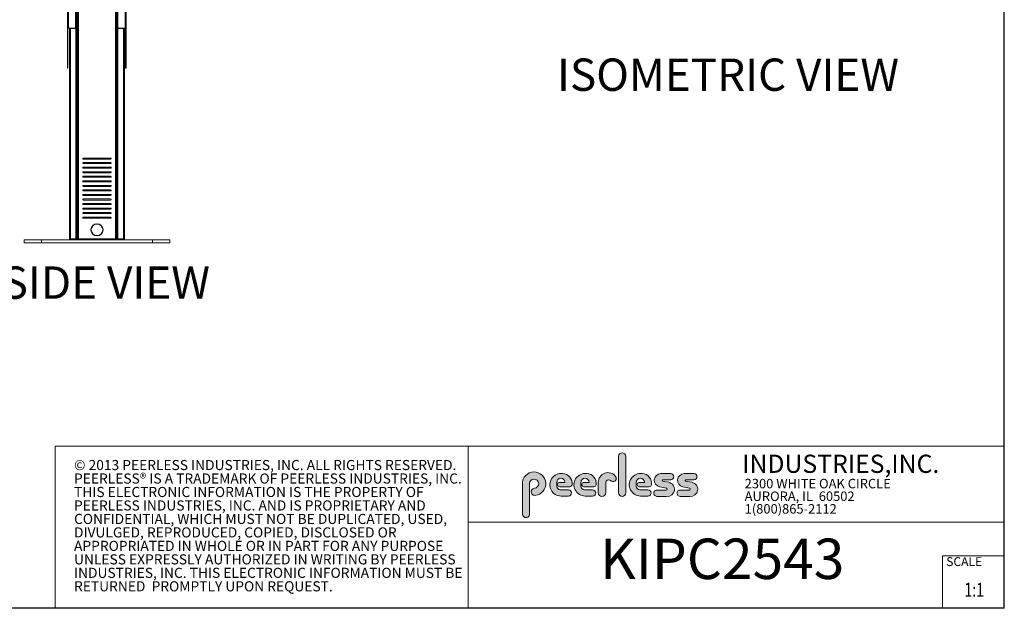
# Model space of a CAD drawing. Units: inches. Extents: x 1 to 246, y 1 to 154.
# Drawn here: x 124 to 246, y 1 to 74 of the extents above; entities that cross this region are included whole.
import ezdxf
from ezdxf.enums import TextEntityAlignment as Align

# ---------------------------------------------------------------- set-up
doc = ezdxf.new("R2010")
doc.units = ezdxf.units.IN
doc.header["$MEASUREMENT"] = 0
doc.layers.add('LAYER0', color=7, linetype='Continuous')
doc.styles.add('SLDTEXTSTYLE0', font='TXT', dxfattribs={"width": 0.75})
doc.styles.add('SLDTEXTSTYLE1', font='TXT', dxfattribs={"width": 0.7})

# ---------------------------------------------------------------- blocks, each defined once
blk = doc.blocks.new('SW_NOTE_0')
at = {"color": 0, "linetype": 'Continuous', "lineweight": 0, "char_height": 0.8333333333333334, "attachment_point": 1, "style": 'SLDTEXTSTYLE0'}
for s, insert in [('© 2013 PEERLESS INDUSTRIES, INC. ALL RIGHTS RESERVED.', (0, 1.074223116476638)), ('PEERLESS® IS A TRADEMARK OF PEERLESS INDUSTRIES, INC.', (0, -0.03688798120648034)), ('THIS ELECTRONIC INFORMATION IS THE PROPERTY OF', (0, -1.147999078889598)), ('PEERLESS INDUSTRIES, INC. AND IS PROPRIETARY AND', (0, -2.259110176572717)), ('CONFIDENTIAL, WHICH MUST NOT BE DUPLICATED, USED,', (0, -3.370221274255835)), ('DIVULGED, REPRODUCED, COPIED, DISCLOSED OR', (0, -4.481332371938953)), ('APPROPRIATED IN WHOLE OR IN PART FOR ANY PURPOSE', (0, -5.592443469622071)), ('UNLESS EXPRESSLY AUTHORIZED IN WRITING BY PEERLESS', (0, -6.703554567305189)), ('INDUSTRIES, INC. THIS ELECTRONIC INFORMATION MUST BE', (0, -7.814665664988307)), ('RETURNED  PROMPTLY UPON REQUEST.', (0, -8.925776762671426))]:
    blk.add_mtext(s, dxfattribs=dict(at, insert=insert))
blk = doc.blocks.new('SW_NOTE_1')
at = {"color": 0, "linetype": 'Continuous', "lineweight": 0, "char_height": 0.7812499999999999, "attachment_point": 1, "style": 'SLDTEXTSTYLE0'}
for s, insert in [('2300 WHITE OAK CIRCLE', (0, 1.007084171696847)), ('AURORA, IL  60502', (0, -0.03458252821387987)), ('1(800)865-2112', (0, -1.076249228124607))]:
    blk.add_mtext(s, dxfattribs=dict(at, insert=insert))
blk = doc.blocks.new('Block3')
at = {"linetype": 'Continuous'}
h = blk.add_hatch(color=7, dxfattribs=at)
edge = h.paths.add_edge_path(flags=0)
edge.add_line((131.910836874796, 13.01259120677386), (131.910836874796, 10.01553101421137))
edge.add_arc((132.209261916421, 10.01553101421137), 0.2984250416250217, 180, 360.0000000000008)
edge.add_line((132.5076869580461, 10.01553101421137), (132.5076869580461, 13.01259120677386))
edge.add_arc((132.209261916421, 13.01259120677386), 0.2984250416250217, 0, 180)
h = blk.add_hatch(color=7, dxfattribs=at)
edge = h.paths.add_edge_path(flags=0)
edge.add_arc((124.9951459617065, 10.09407557844041), 0.2985205055337644, 94.20000071869595, 274.7551318668755)
edge.add_arc((124.9397863558585, 10.75958520489886), 0.9663286732499861, 274.7551318637024, 540.0000000000008)
edge.add_line((123.9734576826086, 10.75958520489886), (123.9734576826086, 8.277766575773864))
edge.add_arc((124.271872111348, 8.269809128461647), 0.2985205055730711, 178.4725265122329, 360.0000000000008)
edge.add_line((124.5703926169211, 8.269809128461647), (124.5703927959835, 10.76618296783665))
edge.add_arc((124.9457894736085, 10.76618294102415), 0.3753966776249963, -85.79999925689611, 179.99999590768, ccw=False)
h = blk.add_hatch(color=7, dxfattribs=at)
edge = h.paths.add_edge_path(flags=0)
edge.add_line((127.1641849017006, 9.739290729987749), (127.7786196291381, 9.739300050800253))
edge.add_arc((127.7786157891382, 9.992425050691939), 0.2531249999208137, 270.0008691981852, 450.0000000000008)
edge.add_line((127.7786157891382, 10.24555005061275), (127.0987332351382, 10.24555005061275))
edge.add_arc((127.1363725298225, 10.56670211196136), 0.3233502172765543, 180, 263.31538133621154, ccw=False)
edge.add_line((126.813022312546, 10.56670211196136), (126.813022312546, 10.86766254639886))
edge.add_arc((127.150522312546, 10.86766254639886), 0.3374999999999862, 1.1825875390059082e-08, 180, ccw=False)
edge.add_line((127.488022312546, 10.86766254646853), (127.0192281177121, 10.86766254646853))
edge.add_arc((127.0589337102458, 10.69262125719546), 0.179488125035683, 102.7804473629712, 270.0000000000008)
edge.add_line((127.0589337102458, 10.51313313215979), (127.8848306299957, 10.51313313215979))
edge.add_arc((127.8848306299957, 10.70063313215979), 0.1874999999999837, 270.0000000000008, 351.4703180653022)
edge.add_arc((127.2821958304418, 10.79101669773037), 0.7968749999455191, 351.4703180571146, 449.4420314943987)
edge.add_arc((127.1641708153881, 10.66785183611937), 0.928561106238469, 82.2146375571199, 270.0008691794773)
h = blk.add_hatch(color=7, dxfattribs=at)
edge = h.paths.add_edge_path(flags=0)
edge.add_line((129.1563724017007, 9.739290729987749), (129.7708071291382, 9.739300050800253))
edge.add_arc((129.7708032891381, 9.992425050691939), 0.2531249999208137, 270.0008691982174, 450.0000000000008)
edge.add_line((129.7708032891381, 10.24555005061275), (129.0909207351382, 10.24555005061275))
edge.add_arc((129.1285600298226, 10.56670211196136), 0.3233502172765584, 180, 263.31538133619904, ccw=False)
edge.add_line((128.805209812546, 10.56670211196136), (128.805209812546, 10.86766254639886))
edge.add_arc((129.142709812546, 10.86766254639886), 0.3375000000000212, 1.1825875390059082e-08, 180, ccw=False)
edge.add_line((129.4802098125461, 10.86766254646853), (129.0114156177122, 10.86766254646853))
edge.add_arc((129.0511212102457, 10.69262125719546), 0.1794881250356632, 102.7804473629225, 270.0000000000008)
edge.add_line((129.0511212102457, 10.51313313215979), (129.8770181299957, 10.51313313215979))
edge.add_arc((129.8770181299957, 10.70063313215979), 0.1875000000000189, 270.0000000000008, 351.4703180653019)
edge.add_arc((129.2743833304418, 10.79101669773037), 0.7968749999455534, 351.4703180571153, 449.4420314944028)
edge.add_arc((129.1563583153881, 10.66785183611937), 0.9285611062384643, 82.21463755712342, 270.0008691794773)
h = blk.add_hatch(color=7, dxfattribs=at)
edge = h.paths.add_edge_path(flags=0)
edge.add_line((130.234193124796, 10.87238939027386), (130.234193124796, 10.01553101421137))
edge.add_arc((130.5407089502508, 10.01553101421137), 0.3065158254547228, 180, 359.972875902048)
edge.add_line((130.8472247413585, 10.01538590814886), (130.847617964671, 10.84601351702386))
edge.add_arc((131.0746681005363, 10.84590603039887), 0.227050161307637, 61.92745451836407, 179.9728759047749, ccw=False)
edge.add_line((131.1815154399783, 11.04624429884494), (131.3305811092908, 10.96674241296992))
edge.add_arc((131.4550751372159, 11.20016814021406), 0.264549301886121, 241.9274544487169, 397.8378427057218)
edge.add_arc((131.0330811306143, 10.87238939027386), 0.7988880058183057, 37.83784263892871, 180)
h = blk.add_hatch(color=7, dxfattribs=at)
edge = h.paths.add_edge_path(flags=0)
edge.add_arc((133.6941850298226, 10.56670211196136), 0.3233502172766017, 180, 263.31538133618915, ccw=False)
edge.add_line((133.370834812546, 10.56670211196136), (133.370834812546, 10.86766254639886))
edge.add_arc((133.708334812546, 10.86766254639886), 0.3374999999999862, 1.1825875390059082e-08, 180, ccw=False)
edge.add_line((134.045834812546, 10.86766254646853), (133.5770406177121, 10.86766254646853))
edge.add_arc((133.6167462102457, 10.69262125719546), 0.1794881250356676, 102.7804473629225, 270.0000000000008)
edge.add_line((133.6167462102457, 10.51313313215979), (134.4426431299957, 10.51313313215979))
edge.add_arc((134.4426431299957, 10.70063313215979), 0.1874999999999843, 270.0000000000008, 351.4703180652998)
edge.add_arc((133.8400083304419, 10.79101669773037), 0.7968749999454848, 351.4703180571133, 449.4420314944028)
edge.add_arc((133.7219833153882, 10.66785183611937), 0.9285611062384643, 82.21463755712342, 270.0008691794773)
edge.add_line((133.7219974017007, 9.739290729987749), (134.3364321291382, 9.739300050800253))
edge.add_arc((134.3364282891381, 9.992425050691939), 0.2531249999208093, 270.0008691982174, 450.0000000000008)
edge.add_line((134.3364282891381, 10.24555005061274), (133.6565457351381, 10.24555005061274))
h = blk.add_hatch(color=7, dxfattribs=at)
edge = h.paths.add_edge_path(flags=0)
edge.add_arc((135.8359373126709, 10.31575723052765), 0.07810194281628625, -90.0000000000008, 79.15223437439607, ccw=False)
edge.add_line((135.8359373126709, 10.23765528771136), (135.075326149921, 10.23765528771136))
edge.add_arc((135.075326149921, 9.977340051773869), 0.2603152359375001, 90, 270.0000000000008)
edge.add_line((135.075326149921, 9.717024815836364), (135.874894437796, 9.717024815836364))
edge.add_arc((135.9377890474213, 10.29877637740146), 0.5851415310019742, 263.8295767665543, 438.8808235919524)
edge.add_line((136.0506338175458, 10.8729337331489), (135.5515946871082, 10.9710147825239))
edge.add_arc((135.5629885697217, 11.02898717752737), 0.05908146192712627, 90.10134848643969, 258.8808237157178, ccw=False)
edge.add_line((135.562884062659, 11.08806854702503), (136.2157490278466, 11.08922337790003))
edge.add_arc((136.2157490278497, 11.33848327239972), 0.2492598944996838, 269.9999999992953, 449.9999999992234)
edge.add_line((136.2157490278531, 11.58774316689939), (135.4089166217279, 11.5891703454619))
edge.add_arc((135.4079421079155, 11.03824474612355), 0.5509264612300796, 89.89865152324545, 259.1522343130625)
edge.add_line((135.3042576645453, 10.49716295758643), (135.8506361100453, 10.39246354596142))
h = blk.add_hatch(color=7, dxfattribs=at)
edge = h.paths.add_edge_path(flags=0)
edge.add_arc((137.748437312671, 10.31575723052765), 0.07810194281628625, -90.0000000000008, 79.15223437439607, ccw=False)
edge.add_line((137.748437312671, 10.23765528771136), (136.987826149921, 10.23765528771136))
edge.add_arc((136.987826149921, 9.977340051773869), 0.2603152359375001, 90, 270.0000000000008)
edge.add_line((136.987826149921, 9.717024815836364), (137.787394437796, 9.717024815836364))
edge.add_arc((137.8502890474212, 10.29877637740146), 0.5851415310019802, 263.8295767665681, 438.8808235919414)
edge.add_line((137.9631338175458, 10.87293373314889), (137.4640946871082, 10.9710147825239))
edge.add_arc((137.4754885697217, 11.02898717752737), 0.05908146192712627, 90.10134848641212, 258.8808237157184, ccw=False)
edge.add_line((137.4753840626591, 11.08806854702503), (138.1282490278466, 11.08922337790003))
edge.add_arc((138.1282490278497, 11.33848327239972), 0.2492598944996838, 269.9999999992953, 449.9999999992626)
edge.add_line((138.1282490278529, 11.58774316689939), (137.321416621728, 11.5891703454619))
edge.add_arc((137.3204421079155, 11.03824474612355), 0.5509264612300796, 89.89865152324248, 259.1522343130654)
edge.add_line((137.2167576645453, 10.49716295758642), (137.7631361100453, 10.39246354596142))
at = {"color": 7, "linetype": 'Continuous', "lineweight": 30}
for q in [(163.7289251439539, 102.4840019193858), (0.5289251439539322, 0.4840019193857945)]:
    blk.add_line((163.7289251439539, 0.4840019193858145), q, dxfattribs=at)
at = {"color": 7, "linetype": 'Continuous', "lineweight": 15}
for p, q in [((85.44392514395395, 0.4840019193858049), (85.44392514395395, 13.8460019193858)), ((85.44392514395395, 13.8460019193858), (163.7289251439539, 13.8460019193858)), ((119.511925143954, 13.8460019193858), (119.511925143954, 0.4840019193858091)), ((119.511925143954, 7.579388771356354), (163.7289251439539, 7.579388771356354)), ((158.628925143954, 0.4840019193858138), (158.628925143954, 4.819001919385814)), ((158.628925143954, 4.819001919385814), (163.7289251439539, 4.819001919385814))]:
    blk.add_line(p, q, dxfattribs=at)
at = {"color": 7, "linetype": 'Continuous', "lineweight": 0}
for p, q in [((131.910836874796, 13.01259120677386), (131.910836874796, 10.01553101421137)), ((132.5076869580461, 10.01553101421137), (132.5076869580461, 13.01259120677386)), ((136.215749027853, 11.58774316689939), (135.4089166217279, 11.5891703454619)), ((138.1282490278529, 11.58774316689939), (137.321416621728, 11.5891703454619)), ((123.9734576826086, 10.75958520489886), (123.9734576826086, 8.277766575773864)), ((124.5703926169211, 8.269809128461647), (124.5703927959835, 10.76618296783665)), ((126.813022312546, 10.56670211196136), (126.813022312546, 10.86766254639886)), ((127.488022312546, 10.86766254646853), (127.0192281177121, 10.86766254646853)), ((128.805209812546, 10.56670211196136), (128.805209812546, 10.86766254639886)), ((129.4802098125461, 10.86766254646853), (129.0114156177122, 10.86766254646853)), ((130.234193124796, 10.87238939027386), (130.234193124796, 10.01553101421137)), ((130.8472247413585, 10.01538590814886), (130.847617964671, 10.84601351702386)), ((131.1815154399783, 11.04624429884494), (131.3305811092908, 10.96674241296994)), ((133.370834812546, 10.56670211196136), (133.370834812546, 10.86766254639886)), ((134.045834812546, 10.86766254646853), (133.5770406177121, 10.86766254646853)), ((136.0506338175457, 10.8729337331489), (135.5515946871082, 10.9710147825239)), ((135.562884062659, 11.08806854702503), (136.2157490278466, 11.08922337790003)), ((137.9631338175458, 10.8729337331489), (137.4640946871083, 10.9710147825239)), ((137.4753840626591, 11.08806854702503), (138.1282490278466, 11.08922337790003)), ((127.0589337102458, 10.51313313215979), (127.8848306299957, 10.51313313215979)), ((127.7786157891382, 10.24555005061275), (127.0987332351382, 10.24555005061275)), ((129.0511212102457, 10.51313313215979), (129.8770181299957, 10.51313313215979)), ((129.7708032891381, 10.24555005061275), (129.0909207351382, 10.24555005061275)), ((133.6167462102457, 10.51313313215979), (134.4426431299957, 10.51313313215979)), ((134.3364282891381, 10.24555005061274), (133.6565457351381, 10.24555005061274)), ((135.8359373126709, 10.23765528771136), (135.075326149921, 10.23765528771136)), ((135.3042576645453, 10.49716295758643), (135.8506361100453, 10.39246354596143)), ((137.748437312671, 10.23765528771136), (136.987826149921, 10.23765528771136)), ((137.2167576645453, 10.49716295758643), (137.7631361100453, 10.39246354596143)), ((127.1641849017006, 9.739290729987749), (127.7786196291381, 9.739300050800251)), ((129.1563724017007, 9.739290729987749), (129.7708071291382, 9.739300050800251)), ((133.7219974017007, 9.739290729987749), (134.3364321291382, 9.739300050800251)), ((135.075326149921, 9.717024815836364), (135.874894437796, 9.717024815836364)), ((136.987826149921, 9.717024815836364), (137.787394437796, 9.717024815836364))]:
    blk.add_line(p, q, dxfattribs=at)
for centre, radius, start, end in [((132.209261916421, 13.01259120677386), 0.2984250416251086, 0, 180), ((124.9397863558585, 10.75958520489886), 0.9663286732500042, 274.7551318637024, 180), ((127.1641708153881, 10.66785183611937), 0.9285611062384687, 82.2146375571199, 270.0008691794773), ((127.2821958304418, 10.79101669773037), 0.7968749999455214, 351.4703180571146, 89.44203149439788), ((129.1563583153881, 10.66785183611937), 0.9285611062384678, 82.21463755712337, 270.0008691794773), ((129.2743833304418, 10.79101669773037), 0.796874999945603, 351.4703180571157, 89.44203149440197), ((131.0330811306143, 10.87238939027386), 0.7988880058183215, 37.837842638928, 180), ((133.7219833153882, 10.66785183611937), 0.9285611062384678, 82.21463755712337, 270.0008691794773), ((133.8400083304419, 10.79101669773037), 0.7968749999455209, 351.4703180571136, 89.44203149440197), ((135.4079421079155, 11.03824474612355), 0.5509264612300918, 89.89865152324545, 259.1522343130624), ((136.2157490278497, 11.33848327239972), 0.2492598944996889, 269.9999999992953, 89.9999999992291), ((137.3204421079155, 11.03824474612355), 0.5509264612300865, 89.89865152324248, 259.1522343130653), ((138.1282490278497, 11.33848327239972), 0.2492598944996889, 269.9999999992953, 89.99999999926176), ((124.9457894736085, 10.76618294102415), 0.3753966776249993, 274.2000007431055, 179.9999959076808), ((127.150522312546, 10.86766254639886), 0.3375000000000483, 1.182672530940829e-08, 180), ((127.1363725298225, 10.56670211196136), 0.323350217276557, 180, 263.3153813362123), ((127.0589337102458, 10.69262125719546), 0.1794881250356959, 102.7804473629712, 270.0000000000008), ((127.8848306299957, 10.70063313215979), 0.1875, 270.0000000000008, 351.4703180653022), ((129.142709812546, 10.86766254639886), 0.3375000000000625, 1.182672530940331e-08, 180), ((129.1285600298226, 10.56670211196136), 0.3233502172765653, 180, 263.3153813361998), ((129.0511212102457, 10.69262125719546), 0.1794881250356613, 102.7804473629225, 270.0000000000008), ((129.8770181299957, 10.70063313215979), 0.1875000000000438, 270.0000000000008, 351.4703180653033), ((131.0746681005363, 10.84590603039887), 0.227050161307653, 61.92745451836509, 179.9728759047757), ((131.4550751372159, 11.20016814021406), 0.2645493018861342, 241.9274544487148, 37.83784270571886), ((133.708334812546, 10.86766254639886), 0.3375000000000057, 1.182672530940531e-08, 180), ((133.6941850298226, 10.56670211196136), 0.3233502172766123, 180, 263.31538133619), ((133.6167462102457, 10.69262125719546), 0.1794881250356699, 102.7804473629225, 270.0000000000008), ((134.4426431299957, 10.70063313215979), 0.1875, 270.0000000000008, 351.4703180653007), ((135.5629885697217, 11.02898717752737), 0.05908146192713701, 90.10134848644049, 258.8808237157189), ((135.9377890474213, 10.29877637740146), 0.5851415310019938, 263.8295767665543, 78.88082359195431), ((137.4754885697217, 11.02898717752737), 0.05908146192713153, 90.10134848641293, 258.880823715746), ((137.8502890474212, 10.29877637740146), 0.5851415310019834, 263.8295767665681, 78.88082359194065), ((124.9951459617065, 10.09407557844041), 0.29852050553377, 94.200000718696, 274.7551318668755), ((127.7786157891382, 9.992425050691939), 0.2531249999208144, 270.0008691981852, 90), ((129.7708032891381, 9.992425050691939), 0.2531249999208145, 270.0008691982174, 90), ((130.5407089502508, 10.01553101421137), 0.3065158254547384, 180, 359.972875902048), ((132.209261916421, 10.01553101421137), 0.2984250416251086, 180, 0), ((134.3364282891381, 9.992425050691939), 0.2531249999208145, 270.0008691982174, 90), ((135.075326149921, 9.977340051773869), 0.2603152359375045, 90, 270.0000000000008), ((135.8359373126709, 10.31575723052765), 0.07810194281628767, 270.0000000000008, 79.15223437439796), ((136.987826149921, 9.977340051773869), 0.2603152359375045, 90, 270.0000000000008), ((137.748437312671, 10.31575723052765), 0.07810194281628767, 270.0000000000008, 79.15223437439796), ((124.271872111348, 8.269809128461647), 0.2985205055730802, 178.4725265122329, 0)]:
    blk.add_arc(centre, radius, start, end, dxfattribs=at)
for name, p in [('SW_NOTE_0', (86.9908779909188, 11.64034001332216)), ('SW_NOTE_1', (142.3108341970694, 10.15086448354427))]:
    blk.add_blockref(name, p, dxfattribs=at)
at = {"color": 7, "linetype": 'Continuous', "lineweight": 0, "attachment_point": 1}
for s, insert, char_height, style in [('INDUSTRIES,INC.', (142.1114889265897, 13.15090559424263), 1.5, 'SLDTEXTSTYLE1'), ('SCALE', (158.9357719074562, 4.698890596966697), 0.7291666666666665, 'SLDTEXTSTYLE0')]:
    blk.add_mtext(s, dxfattribs=dict(at, insert=insert, char_height=char_height, style=style))
at = {"color": 7, "linetype": 'Continuous', "lineweight": 0, "style": 'SLDTEXTSTYLE0', "width": 0.75}
blk.add_attdef('AUTOATTR1', text='', height=1.145833333333333, dxfattribs=at).set_placement((160.4355142145583, 1.087200617377348), align=Align.BOTTOM_LEFT)
at = {"color": 7, "linetype": 'Continuous', "lineweight": 0}
for tag in ['AUTOATTR0', 'AUTOATTR2', 'AUTOATTR3']:
    blk.add_attdef(tag, (0, 0), '', height=1, dxfattribs=at)

msp = doc.modelspace()

# ---------------------------------------------------------------- linework, layer by layer
at = {"color": 7, "linetype": 'Continuous', "lineweight": 15}
for p, q in [((129.6720325934242, 115.7512912529031), (129.6720325934242, 72.47829098629478)), ((130.7970324239969, 115.7512912529031), (130.7970324239969, 72.7182912004585)), ((130.9185824865068, 115.8434907211403), (130.9185824865068, 46.40819182363829)), ((135.7435825876939, 115.8434907211403), (135.7435825876939, 46.40819182363829)), ((135.8060823990241, 115.7512912529031), (135.8060823990241, 72.7182912004585)), ((136.9310825229267, 115.7512912529031), (136.9310825229267, 72.47829098629478)), ((129.7868325472454, 72.47829098629478), (129.6720325934242, 72.47829098629478)), ((129.6720325934242, 67.5429114135541), (129.6720325934242, 72.47829098629478)), ((129.7318325959428, 67.5429114135541), (129.7318325959428, 72.47829098629478)), ((130.6822324701757, 72.47829098629478), (129.7868325472454, 72.47829098629478)), ((129.9152826100459, 72.46454202512396), (129.9152826100459, 46.43329181951433)), ((130.0300825638671, 72.46454202512396), (129.9152826100459, 72.46454202512396)), ((130.7134826691708, 72.46454202512396), (130.0300825638671, 72.46454202512396)), ((130.778451145316, 72.47829098629478), (130.6822324701757, 72.47829098629478)), ((130.8282826229919, 72.46454202512396), (130.7134826691708, 72.46454202512396)), ((130.7684826204733, 72.47829098629478), (130.7684826204733, 72.46454202512396)), ((130.778451145316, 72.7182912004585), (130.7970324239969, 72.7182912004585)), ((130.778451145316, 72.47829098629478), (130.778451145316, 72.7182912004585)), ((130.778451145316, 72.68954251923238), (130.8282826229919, 72.68954251923238)), ((130.7970324239969, 72.7182912004585), (130.7970324239969, 72.68954251923238)), ((130.8282826229919, 72.68954251923238), (130.8282826229919, 72.56454172325225)), ((130.8282826229919, 72.56454172325225), (130.8282826229919, 72.46454202512396)), ((130.8282826229919, 72.46454202512396), (130.8282826229919, 46.43329181951433)), ((130.9185824865068, 72.28402677711817), (130.8282826229919, 72.28402677711817)), ((135.8060823990241, 72.28402677711817), (135.7435825876939, 72.28402677711817)), ((135.8060823990241, 72.7182912004585), (135.8246639710349, 72.7182912004585)), ((135.8060823990241, 72.68954251923238), (135.8060823990241, 72.7182912004585)), ((135.8060823990241, 72.68954251923238), (135.8246639710349, 72.68954251923238)), ((135.8060823990241, 72.56454172325225), (135.8060823990241, 72.68954251923238)), ((135.8060823990241, 72.46454202512396), (135.8060823990241, 72.56454172325225)), ((135.8060823990241, 72.46454202512396), (135.8060823990241, 46.43329181951433)), ((135.9208826461752, 72.46454202512396), (135.8060823990241, 72.46454202512396)), ((135.8246639710349, 72.7182912004585), (135.8246639710349, 72.47829098629478)), ((135.9208826461752, 72.47829098629478), (135.8246639710349, 72.47829098629478)), ((135.8658824015427, 72.46454202512396), (135.8658824015427, 72.47829098629478)), ((136.8162825691055, 72.47829098629478), (135.9208826461752, 72.47829098629478)), ((136.6042824581489, 72.46454202512396), (135.9208826461752, 72.46454202512396)), ((136.71908241197, 72.46454202512396), (136.6042824581489, 72.46454202512396)), ((136.71908241197, 72.46454202512396), (136.71908241197, 46.43329181951433)), ((136.9310825229267, 72.47829098629478), (136.8162825691055, 72.47829098629478)), ((136.8712825204081, 72.47829098629478), (136.8712825204081, 67.5429114135541)), ((136.9310825229267, 72.47829098629478), (136.9310825229267, 67.5429114135541)), ((130.8282826229919, 71.85095679331292), (130.9185824865068, 71.85095679331292)), ((135.7435825876939, 71.85095679331292), (135.8060823990241, 71.85095679331292)), ((129.6720325934242, 67.5429114135541), (129.7318325959428, 67.5429114135541)), ((136.8712825204081, 67.5429114135541), (136.9310825229267, 67.5429114135541)), ((130.8587824839882, 60.35549940315097), (130.8282826229919, 60.35549940315097)), ((130.8282826229919, 59.98148377714472), (130.8587824839882, 59.98148377714472)), ((130.8587824839882, 59.13249070478514), (130.8587824839882, 60.80369230558831)), ((130.9185824865068, 59.08089162086216), (130.8832825742944, 59.11619211973446)), ((135.7435825876939, 59.10869225970681), (135.7510825943865, 59.11619211973446)), ((130.8282826229919, 57.23099224439095), (130.8832825742944, 57.23099224439095)), ((130.8587824839882, 52.61849208838635), (130.8587824839882, 57.23099224439095)), ((130.8832825742944, 57.23099224439095), (130.9185824865068, 57.23099224439095)), ((135.0185825762892, 56.41849176379917), (131.6435824979115, 56.41849176379917)), ((135.0185825762892, 56.29349214113881), (131.6435824979115, 56.29349214113881)), ((131.7684825350556, 56.3559913658091), (131.7684825350556, 56.41849176379917)), ((134.8658824869604, 56.3559913658091), (134.8658824869604, 56.41849176379917)), ((135.7510825943865, 57.23099224439095), (135.7435825876939, 57.23099224439095)), ((135.7510825943865, 57.23099224439095), (135.8060823990241, 57.23099224439095)), ((135.0185825762892, 55.85599170184788), (131.6435824979115, 55.85599170184788)), ((135.0185825762892, 55.73099207918753), (131.6435824979115, 55.73099207918753)), ((135.0185825762892, 55.2934916398966), (131.6435824979115, 55.2934916398966)), ((135.0185825762892, 55.16849201723625), (131.6435824979115, 55.16849201723625)), ((135.0185825762892, 54.73099157794532), (131.6435824979115, 54.73099157794532)), ((135.0185825762892, 54.60599195528496), (131.6435824979115, 54.60599195528496)), ((135.0185825762892, 54.16849210265392), (131.6435824979115, 54.16849210265392)), ((135.0185825762892, 54.04349189333367), (131.6435824979115, 54.04349189333367)), ((135.0185825762892, 53.60599204070264), (131.6435824979115, 53.60599204070264)), ((130.8587824839882, 52.61849208838635), (130.9185824865068, 52.61849208838635)), ((130.8587824839882, 52.36849166974586), (130.8587824839882, 52.61849208838635)), ((135.0185825762892, 53.48099183138239), (131.6435824979115, 53.48099183138239)), ((135.0185825762892, 53.04349197875136), (131.6435824979115, 53.04349197875136)), ((135.0185825762892, 52.91849176943111), (131.6435824979115, 52.91849176943111)), ((135.0185825762892, 52.48099191680007), (131.6435824979115, 52.48099191680007)), ((130.8282826229919, 51.61849158714414), (130.8987825685705, 51.61849158714414)), ((130.8987825685705, 51.36849175516354), (130.8282826229919, 51.36849175516354)), ((130.9137825819557, 52.36849166974586), (130.8587824839882, 52.36849166974586)), ((130.8587824839882, 52.34965167405376), (130.8587824839882, 52.36849166974586)), ((130.8587824839882, 51.29349198156732), (130.8587824839882, 51.36849175516354)), ((130.9185824865068, 51.29349198156732), (130.8587824839882, 51.29349198156732)), ((130.8987825685705, 52.2787919592979), (130.8987825685705, 51.61849158714414)), ((130.9036786853435, 51.89191674851335), (130.8987825685705, 51.89191674851335)), ((130.8987825685705, 51.69506654254373), (130.9036786853435, 51.69506654254373)), ((130.8987825685705, 51.61849158714414), (130.8987825685705, 51.36849175516354)), ((130.8987825685705, 51.54349181354793), (130.9185824865068, 51.54349181354793)), ((130.9159460369633, 51.87439732423257), (130.9036786853435, 51.89191674851335)), ((130.9036786853435, 51.69506654254373), (130.9036786853435, 51.89191674851335)), ((130.9036786853435, 51.69506654254373), (130.9159460369633, 51.7125865534844)), ((130.9137825819557, 52.36849166974586), (130.9185824865068, 52.36849166974586)), ((130.9137825819557, 52.29379167935319), (130.9185824865068, 52.29379167935319)), ((130.9185824865068, 51.87816250740352), (130.9159460369633, 51.87439732423257)), ((130.9159460369633, 51.7125865534844), (130.9159460369633, 51.87439732423257)), ((130.9159460369633, 51.7125865534844), (130.9185824865068, 51.70882078365356)), ((131.6060824644484, 52.36849166974586), (135.0560826097523, 52.36849166974586)), ((135.0185825762892, 52.35599170747982), (131.6435824979115, 52.35599170747982)), ((135.0185825762892, 51.91849185484879), (131.6435824979115, 51.91849185484879)), ((135.0185825762892, 51.79349164552854), (131.6435824979115, 51.79349164552854)), ((135.0185825762892, 51.3559917928975), (131.6435824979115, 51.3559917928975)), ((135.0185825762892, 51.23099158357725), (131.6435824979115, 51.23099158357725)), ((135.7435825876939, 52.36849166974586), (135.748382492245, 52.36849166974586)), ((135.7435825876939, 52.29379167935319), (135.748382492245, 52.29379167935319)), ((135.7462190372374, 51.87439732423257), (135.7435825876939, 51.87816250740352)), ((135.7435825876939, 51.70882078365356), (135.7462190372374, 51.7125865534844)), ((135.7584863888573, 51.89191674851335), (135.7462190372374, 51.87439732423257)), ((135.7462190372374, 51.87439732423257), (135.7462190372374, 51.7125865534844)), ((135.7462190372374, 51.7125865534844), (135.7584863888573, 51.69506654254373)), ((135.7633825056303, 51.89191674851335), (135.7584863888573, 51.89191674851335)), ((135.7584863888573, 51.89191674851335), (135.7584863888573, 51.69506654254373)), ((135.7584863888573, 51.69506654254373), (135.7633825056303, 51.69506654254373)), ((135.7633825056303, 51.61849158714414), (135.7633825056303, 52.2787919592979)), ((135.7633825056303, 51.61849158714414), (135.8060823990241, 51.61849158714414)), ((135.7633825056303, 51.36849175516354), (135.7633825056303, 51.61849158714414)), ((135.8060823990241, 51.36849175516354), (135.7633825056303, 51.36849175516354)), ((135.0185825762892, 50.79349173094622), (131.6435824979115, 50.79349173094622)), ((135.0185825762892, 50.66849181495591), (131.6435824979115, 50.66849181495591)), ((135.0185825762892, 50.23099196232488), (131.6435824979115, 50.23099196232488)), ((135.0185825762892, 50.10599175300463), (131.6435824979115, 50.10599175300463)), ((130.9185824865068, 49.64339195033036), (130.8832825742944, 49.67869186254276)), ((135.0185825762892, 49.6684919003736), (131.6435824979115, 49.6684919003736)), ((135.0185825762892, 49.54349169105335), (131.6435824979115, 49.54349169105335)), ((135.0185825762892, 49.10599183842231), (131.6435824979115, 49.10599183842231)), ((135.0185825762892, 48.980991922432), (131.6435824979115, 48.980991922432)), ((135.7435825876939, 49.67119170918517), (135.7510825943865, 49.67869186254276)), ((130.8282826229919, 47.79349184053429), (130.8832825742944, 47.79349184053429)), ((130.8832825742944, 47.79349184053429), (130.9185824865068, 47.79349184053429)), ((132.5817338669735, 47.5747417675538), (132.6130122256432, 47.5747417675538)), ((133.299832537478, 48.26156210001337), (133.299832537478, 48.2928404586831)), ((133.3623325367227, 48.2928404586831), (133.3623325367227, 48.26156210001337)), ((134.0491528485575, 47.5747417675538), (134.0804312072273, 47.5747417675538)), ((135.7510825943865, 47.79349184053429), (135.7435825876939, 47.79349184053429)), ((135.7510825943865, 47.79349184053429), (135.8060823990241, 47.79349184053429)), ((130.0300825638671, 46.43329181951433), (129.9152826100459, 46.43329181951433)), ((130.7134826691708, 46.43329181951433), (130.0300825638671, 46.43329181951433)), ((130.1437203444471, 46.37829182237899), (130.0300825638671, 46.37829182237899)), ((130.0902826684303, 46.31849182215203), (130.0300825638671, 46.31849182215203)), ((130.0902826684303, 46.29349182199581), (130.0902826684303, 46.36819182155507)), ((130.0902826684303, 46.36819182155507), (130.7152825417118, 46.36819182155507)), ((130.1437203444471, 46.43329181951433), (130.1437203444471, 46.37330993409686)), ((130.1454169648476, 46.36819182155507), (130.1454169648476, 46.37842804663865)), ((130.1454169648476, 46.36819182155507), (130.1588928358398, 46.36838850844958)), ((130.1588928358398, 46.36819182155507), (130.1588928358398, 46.37842804663865)), ((130.1588928358398, 46.36819182155507), (130.1853268504718, 46.36859305566997)), ((130.1853268504718, 46.36819182155507), (130.1853268504718, 46.37842804663865)), ((130.1853268504718, 46.36819182155507), (130.2237029138149, 46.36882386967026)), ((130.2237029138149, 46.36819182155507), (130.2237029138149, 46.37842804663865)), ((130.2237029138149, 46.36819182155507), (130.2725464562369, 46.3691096097027)), ((130.2725464562369, 46.36819182155507), (130.2725464562369, 46.37842804663865)), ((130.2725464562369, 46.36819182155507), (130.329980166091, 46.36950683344727)), ((130.2793895505182, 46.36834850557837), (130.2793895505182, 46.36819182155507)), ((130.329980166091, 46.36819182155507), (130.329980166091, 46.37842804663865)), ((130.329980166091, 46.36819182155507), (130.3937973222032, 46.37015821383913)), ((130.3937973222032, 46.36819182155507), (130.3937973222032, 46.37842804663865)), ((130.3937973222032, 46.36819182155507), (130.4331798005867, 46.37016243962365)), ((130.4615450995751, 46.36819182155507), (130.4615450995751, 46.37842804663865)), ((130.5173220819013, 46.37016243962365), (130.5173220819013, 46.37645742857006)), ((130.530620194947, 46.36819182155507), (130.5173220819013, 46.37016243962365)), ((130.530620194947, 46.36819182155507), (130.530620194947, 46.37842804663865)), ((130.5589852006053, 46.37016243962365), (130.5589852006053, 46.37242905510618)), ((130.5983679723189, 46.36819182155507), (130.5589852006053, 46.37016243962365)), ((130.5983679723189, 46.36819182155507), (130.5983679723189, 46.37842804663865)), ((130.662184835101, 46.36819182155507), (130.608945156797, 46.36983229677082)), ((130.662184835101, 46.36819182155507), (130.662184835101, 46.37842804663865)), ((130.7196188382852, 46.36819182155507), (130.6690590223565, 46.36934944359878)), ((130.7127754506739, 46.36819182155507), (130.7127754506739, 46.36834850557837)), ((130.8282826229919, 46.43329181951433), (130.7134826691708, 46.43329181951433)), ((130.7152825417118, 46.36819182155507), (130.7152825417118, 46.2934918219958)), ((130.7152825417118, 46.36819182155507), (131.0332825614818, 46.36819182155507)), ((130.7196188382852, 46.36819182155507), (130.7196188382852, 46.37842804663865)), ((130.7684620873771, 46.36819182155507), (130.7239686280361, 46.36902787148028)), ((130.7684620873771, 46.36819182155507), (130.7684620873771, 46.37842804663865)), ((130.8068381507203, 46.36819182155507), (130.7709835515823, 46.36878234514995)), ((130.8068381507203, 46.36819182155507), (130.8068381507203, 46.37842804663865)), ((130.8332721653523, 46.36819182155507), (130.8080528300215, 46.36857461713298)), ((130.848444656745, 46.47055402655813), (130.8282826229919, 46.47055402655813)), ((130.8282826229919, 46.36826755568018), (130.8282826229919, 46.36819182155507)), ((130.8332721653523, 46.36819182155507), (130.8332721653523, 46.37842804663865)), ((130.8467480363445, 46.36819182155507), (130.8336461610319, 46.36838304976264)), ((130.8467480363445, 46.36819182155507), (130.8467480363445, 46.37842804663865)), ((130.848444656745, 46.37330993409686), (130.848444656745, 46.47055402655813)), ((131.0332825614818, 46.40819182363829), (130.9185824865068, 46.40819182363829)), ((130.9185824865068, 46.40819182363829), (130.9185824865068, 46.37319182296129)), ((130.9932824768995, 46.37319182296129), (130.9185824865068, 46.37319182296129)), ((130.9932824768995, 46.40819182363829), (130.9932824768995, 46.37319182296129)), ((131.0332825614818, 46.29349182199581), (131.0332825614818, 46.40819182363829)), ((132.6130122256432, 47.51224180955865), (132.5817338669735, 47.51224180955865)), ((133.299832537478, 46.79414315509558), (133.299832537478, 46.82542147709906)), ((133.3623325367227, 46.82542147709906), (133.3623325367227, 46.79414315509558)), ((134.0804312072273, 47.51224180955865), (134.0491528485575, 47.51224180955865)), ((135.7435825876939, 46.40819182363829), (135.628882512719, 46.40819182363829)), ((135.628882512719, 46.40819182363829), (135.628882512719, 46.29349182199581)), ((135.628882512719, 46.36819182155507), (135.946882532489, 46.36819182155507)), ((135.6688825973013, 46.37319182296129), (135.6688825973013, 46.40819182363829)), ((135.6688825973013, 46.37319182296129), (135.7435825876939, 46.37319182296129)), ((135.7435825876939, 46.37319182296129), (135.7435825876939, 46.40819182363829)), ((135.9208826461752, 46.43329181951433), (135.8060823990241, 46.43329181951433)), ((135.8060823990241, 46.36819182155507), (135.8060823990241, 46.37829182237899)), ((135.8060823990241, 46.37829182237899), (135.8137204174557, 46.37829182237899)), ((135.8137204174557, 46.43329181951433), (135.8137204174557, 46.37330993409686)), ((135.8154170378562, 46.36819182155507), (135.8154170378562, 46.37842804663865)), ((135.8154170378562, 46.36819182155507), (135.8288929088485, 46.36838850844958)), ((135.8288929088485, 46.36819182155507), (135.8288929088485, 46.37842804663865)), ((135.8288929088485, 46.36819182155507), (135.8553269234805, 46.36859305566997)), ((135.8553269234805, 46.36819182155507), (135.8553269234805, 46.37842804663865)), ((135.8553269234805, 46.36819182155507), (135.8937029868236, 46.36882386967026)), ((135.8937029868236, 46.36819182155507), (135.8937029868236, 46.37842804663865)), ((135.8937029868236, 46.36819182155507), (135.9425462359156, 46.3691096097027)), ((136.6042824581489, 46.43329181951433), (135.9208826461752, 46.43329181951433)), ((135.9425462359156, 46.36819182155507), (135.9425462359156, 46.37842804663865)), ((135.9425462359156, 46.36819182155507), (135.9999802390997, 46.36950683344727)), ((135.946882532489, 46.2934918219958), (135.946882532489, 46.36819182155507)), ((135.946882532489, 46.36819182155507), (136.5718824057704, 46.36819182155507)), ((135.9493896235268, 46.36834850557837), (135.9493896235268, 46.36819182155507)), ((135.9999802390997, 46.36819182155507), (135.9999802390997, 46.37842804663865)), ((135.9999802390997, 46.36819182155507), (136.0637971018819, 46.37015821383913)), ((136.0637971018819, 46.36819182155507), (136.0637971018819, 46.37842804663865)), ((136.0637971018819, 46.36819182155507), (136.1031798735954, 46.37016243962365)), ((136.1315448792538, 46.36819182155507), (136.1315448792538, 46.37842804663865)), ((136.1873221549099, 46.37016243962365), (136.1873221549099, 46.37645742857006)), ((136.2006199746257, 46.36819182155507), (136.1873221549099, 46.37016243962365)), ((136.2006199746257, 46.36819182155507), (136.2006199746257, 46.37842804663865)), ((136.228985273614, 46.37016243962365), (136.228985273614, 46.37242905510618)), ((136.2683677519976, 46.36819182155507), (136.228985273614, 46.37016243962365)), ((136.2683677519976, 46.36819182155507), (136.2683677519976, 46.37842804663865)), ((136.3321849081097, 46.36819182155507), (136.2789452298057, 46.36983229677082)), ((136.3321849081097, 46.36819182155507), (136.3321849081097, 46.37842804663865)), ((136.3896186179639, 46.36819182155507), (136.3390588020352, 46.36934944359878)), ((136.3827755236826, 46.36819182155507), (136.3827755236826, 46.36834850557837)), ((136.3896186179639, 46.36819182155507), (136.3896186179639, 46.37842804663865)), ((136.4384621603858, 46.36819182155507), (136.3939687010447, 46.36902787148028)), ((136.4384621603858, 46.36819182155507), (136.4384621603858, 46.37842804663865)), ((136.4768382237289, 46.36819182155507), (136.440983331261, 46.36878234514995)), ((136.4768382237289, 46.36819182155507), (136.4768382237289, 46.37842804663865)), ((136.5032722383609, 46.36819182155507), (136.4780529030302, 46.36857461713298)), ((136.5032722383609, 46.36819182155507), (136.5032722383609, 46.37842804663865)), ((136.5167481093532, 46.36819182155507), (136.5036462340405, 46.36838304976264)), ((136.5167481093532, 46.36819182155507), (136.5167481093532, 46.37842804663865)), ((136.5184447297537, 46.37330993409686), (136.5184447297537, 46.43329181951433)), ((136.6042824581489, 46.37829182237899), (136.5184447297537, 46.37829182237899)), ((136.5718824057704, 46.36819182155507), (136.5718824057704, 46.29349182199581)), ((136.6042824581489, 46.31849182215203), (136.5718824057704, 46.31849182215203)), ((136.71908241197, 46.43329181951433), (136.6042824581489, 46.43329181951433)), ((124.3310827191996, 45.91849181736122), (124.3310827191996, 46.29349182199583)), ((124.3310827191996, 46.29349182199583), (126.4560827576845, 46.29349182199583)), ((126.4560827576845, 45.91849181736122), (124.3310827191996, 45.91849181736122)), ((126.4560827576845, 46.29349182199583), (140.2060823165162, 46.29349182199583)), ((126.4560827576845, 45.91849181736122), (140.2060823165162, 45.91849181736122)), ((140.2060823165162, 46.29349182199583), (142.3310823550011, 46.29349182199583)), ((142.3310823550011, 45.91849181736122), (140.2060823165162, 45.91849181736122)), ((142.3310823550011, 46.29349182199583), (142.3310823550011, 45.91849181736122))]:
    msp.add_line(p, q, dxfattribs=at)
at = {"color": 8, "linetype": 'Continuous', "lineweight": 15}
for p, q in [((129.7868325472454, 115.7512912529031), (129.7868325472454, 72.47829098629478)), ((130.6822324701757, 115.7512912529031), (130.6822324701757, 72.47829098629478)), ((131.0332825614818, 115.8434907211403), (131.0332825614818, 46.40819182363829)), ((135.628882512719, 115.8434907211403), (135.628882512719, 46.40819182363829)), ((135.9208826461752, 115.7512912529031), (135.9208826461752, 72.47829098629478)), ((136.8162825691055, 115.7512912529031), (136.8162825691055, 72.47829098629478)), ((130.0300825638671, 72.46454202512396), (130.0300825638671, 46.43329181951433)), ((130.7134826691708, 72.46454202512396), (130.7134826691708, 46.43329181951433)), ((130.8282826229919, 72.56454172325225), (130.778451145316, 72.56454172325225)), ((135.8246639710349, 72.56454172325225), (135.8060823990241, 72.56454172325225)), ((135.9208826461752, 72.46454202512396), (135.9208826461752, 46.43329181951433)), ((136.6042824581489, 72.46454202512396), (136.6042824581489, 46.43329181951433)), ((130.8587824839882, 60.80369230558831), (130.9185824865068, 60.80369230558831)), ((130.8832825742944, 57.23099224439095), (130.8832825742944, 59.11619211973446)), ((135.7510825943865, 59.11619211973446), (135.7510825943865, 57.23099224439095)), ((130.8987825685705, 52.2787919592979), (130.8282826229919, 52.2787919592979)), ((130.9137825819557, 52.29379167935319), (130.9137825819557, 52.36849166974586)), ((135.748382492245, 52.29379167935319), (135.748382492245, 52.36849166974586)), ((135.7633825056303, 52.2787919592979), (135.8060823990241, 52.2787919592979)), ((130.8832825742944, 47.79349184053429), (130.8832825742944, 49.67869186254276)), ((135.7510825943865, 49.67869186254276), (135.7510825943865, 47.79349184053429)), ((130.0300825638671, 46.37829182237899), (130.0300825638671, 46.31849182215203)), ((131.0332825614818, 46.40819182363829), (135.628882512719, 46.40819182363829)), ((136.6042824581489, 46.37829182237899), (136.6042824581489, 46.31849182215203)), ((126.4560827576845, 46.29349182199583), (126.4560827576845, 45.91849181736122)), ((140.2060823165162, 45.91849181736122), (140.2060823165162, 46.29349182199583))]:
    msp.add_line(p, q, dxfattribs=at)
at = {"color": 7, "linetype": 'Continuous', "lineweight": 15, "flags": 128}
for points in [[(130.530620194947, 46.37842804663865), (130.50761139408, 46.37501840686043), (130.4845536071121, 46.37160146133328), (130.4615450995751, 46.36819182155507)], [(136.2006199746257, 46.37842804663865), (136.1776114670886, 46.37501840686043), (136.1545536801208, 46.37160146133328), (136.1315448792538, 46.36819182155507)]]:
    msp.add_lwpolyline(points, dxfattribs=at)
at = {"color": 7, "linetype": 'Continuous', "lineweight": 15}
for centre, radius, start, end in [((130.8037825371004, 60.80369182199509), 0.1148000000000025, 0, 77.67746601957438), ((130.8037825371004, 60.80369182199509), 0.05500000000000682, 0, 63.54757588148182), ((131.6435825371004, 56.35599182199581), 0.0625, 90, 270.0000000000008), ((131.6434825371004, 56.35599182199581), 0.125, 329.999999999997, 0), ((134.9908825371004, 56.35599182199592), 0.1249999999999897, 180, 210.0000000000599), ((135.0185825371004, 56.35599182199581), 0.0625000000000071, 270.0000000000008, 90), ((131.6435825371004, 55.79349182199581), 0.0625, 90, 270.0000000000008), ((131.6435825371004, 55.23099182199581), 0.0625, 90, 270.0000000000008), ((135.0185825371004, 55.79349182199581), 0.0625000000000071, 270.0000000000008, 90), ((135.0185825371004, 55.23099182199581), 0.0625000000000071, 270.0000000000008, 90), ((131.6435825371004, 54.66849182199581), 0.0625, 90, 270.0000000000008), ((131.6435825371004, 54.10599182199581), 0.0625, 90, 270.0000000000008), ((131.6435825371004, 53.54349182199581), 0.06249999999999289, 90, 270.0000000000008), ((135.0185825371004, 54.66849182199581), 0.0625000000000071, 270.0000000000008, 90), ((135.0185825371004, 54.10599182199581), 0.0625000000000071, 270.0000000000008, 90), ((135.0185825371004, 53.54349182199581), 0.0625000000000071, 270.0000000000008, 90), ((131.6435825371004, 52.98099182199582), 0.0625, 90, 270.0000000000008), ((131.6435825371004, 52.41849182199582), 0.0625, 90, 270.0000000000008), ((135.0185825371004, 52.98099182199582), 0.0625, 270.0000000000008, 90), ((135.0185825371004, 52.41849182199582), 0.0625, 270.0000000000008, 90), ((130.9137825371004, 52.27879182199587), 0.08970000000000287, 90, 162.3974590786689), ((130.9137825371004, 52.27879182199587), 0.01500000000000057, 90, 180), ((131.6435825371004, 51.85599182199582), 0.0625, 90, 270.0000000000008), ((131.6435825371004, 51.29349182199582), 0.0625, 90, 270.0000000000008), ((135.0185825371004, 51.85599182199582), 0.0625, 270.0000000000008, 90), ((135.0185825371004, 51.29349182199582), 0.0625, 270.0000000000008, 90), ((135.7483825371004, 52.27879182199587), 0.08969999999999345, 49.96501079225446, 90), ((135.7483825371004, 52.27879182199587), 0.01500000000000057, 0, 90), ((131.6435825371004, 50.73099182199582), 0.0625, 90, 270.0000000000008), ((131.6435825371004, 50.16849182199582), 0.0625, 90, 270.0000000000008), ((135.0185825371004, 50.73099182199582), 0.0625, 270.0000000000008, 90), ((135.0185825371004, 50.16849182199582), 0.0625, 270.0000000000008, 90), ((131.6435825371004, 49.60599182199582), 0.0625, 90, 270.0000000000008), ((131.6435825371004, 49.04349182199582), 0.0625, 90, 270.0000000000008), ((135.0185825371004, 49.60599182199582), 0.0625, 270.0000000000008, 90), ((135.0185825371004, 49.04349182199582), 0.0625, 270.0000000000008, 90), ((133.3310825371004, 47.54349182199582), 0.7499999999999963, 92.38801546326664, 177.6119845367323), ((133.3310825371004, 47.54349182199582), 0.7187499999999863, 92.49190636897768, 177.5080936310212), ((133.3310825371004, 47.54349182199582), 0.7500000000000248, 2.388015463267612, 87.61198453673119), ((133.3310825371004, 47.54349182199582), 0.7187500000000011, 2.491906368978755, 87.5080936310201), ((130.0300825371004, 46.43329182199582), 0.1148000000000025, 180, 270.0000000000008), ((130.0300825371004, 46.43329182199582), 0.05500000000000682, 180, 270.0000000000008), ((133.3310825371004, 47.54349182199582), 0.7500000000000099, 182.3880154632702, 267.6119845367342), ((133.3310825371004, 47.54349182199582), 0.7187500000000006, 182.4919063689814, 267.5080936310232), ((133.3310825371004, 47.54349182199582), 0.7187500000000021, 272.4919063689807, 357.5080936310204), ((133.3310825371004, 47.54349182199582), 0.7500000000000256, 272.3880154632695, 357.6119845367316), ((136.6042825371004, 46.4332918219959), 0.1148000000000025, 270.0000000000008, 8.865657648678603e-13), ((136.6042825371004, 46.4332918219959), 0.05500000000000682, 270.0000000000008, 0)]:
    msp.add_arc(centre, radius, start, end, dxfattribs=at)
for centre, major_axis, ratio, start_param, end_param in [((130.4960825371004, 46.37330993223205), (0.3523622047244146, 0), 0.1481897922747785, 3.043417883165164, 3.239767424014506), ((130.4960825371004, 46.37330993223205), (0.3523589640640807, 0.01040647972399), 0.1452183748435827, 2.842779526188619, 3.039129067037877), ((130.4960825371004, 46.37330993223205), (0.3523512484810283, 0.02036218769401188), 0.1364622980334245, 2.642832882691449, 2.839182423540696), ((130.4960825371004, 46.37330993223205), (0.3523437711943984, 0.02945249735279987), 0.1223731408265778, 2.444140418223236, 2.640489959072477), ((130.4960825371004, 46.37330993223205), (0.3523437711943984, -0.02945249735279276), 0.122373140826578, 3.818358666962475, 3.839044888956319), ((130.4960825371004, 46.37330993223205), (0.3523409708849101, 0.03732574457568205), 0.1036355841043822, 2.247041377045988, 2.443390917895265), ((130.4960825371004, 46.37330993223205), (0.3523409708849101, -0.03732574457568205), 0.1036355841043822, 4.01070270933764, 4.036143930133652), ((130.4960825371004, 46.37330993223205), (0.35234438038745, 0.04370601021135911), 0.08109044688114725, 2.051611779880184, 2.247961320729418), ((130.4960825371004, 46.37330993223205), (0.3523519082463054, 0.04839308891887838), 0.05566311301077518, 1.857675844786588, 2.054025385635819), ((130.4960825371004, 46.37330993223205), (0.3523592166907008, 0.05125467485031265), 0.02831183376474024, 1.664852840731352, 1.861202381580822), ((130.4960825371004, 46.37330993223205), (0.216691075828578, 0.03152019333812461), 0.02831183376471301, 1.726745427503938, 1.861202381580548), ((130.4960825371004, 46.37330993223205), (0.3523592166907008, 0.05125467485031265), 0.02831183376472049, 4.806445494321085, 5.002795035170463), ((130.4960825371004, 46.37330993223205), (0.3523519082463054, 0.04839308891887838), 0.05566311301077518, 4.999268498376402, 5.195618039225686), ((130.4960825371004, 46.37330993223205), (0.35234438038745, 0.04370601021135911), 0.08109044688115709, 5.193204433470052, 5.389553974319327), ((130.4960825371004, 46.37330993223205), (0.3523409708849101, 0.03732574457568205), 0.1036355841043822, 5.388634030635846, 5.584983571485125), ((130.4960825371004, 46.37330993223205), (0.3523437711943984, 0.02945249735279987), 0.1223731408265578, 5.585733071813025, 5.78208261266229), ((130.4960825371004, 46.37330993223205), (0.3523512484810283, 0.02036218769401188), 0.1364622980334245, 5.78442553628132, 5.980775077130581), ((130.4960825371004, 46.37330993223205), (0.3523589640640807, 0.0104064797239829), 0.1452183748435603, 5.984372179778584, 6.180721720627885), ((130.4960825371004, 46.37330993223205), (0.3523622047244146, 0), 0.1481897922747785, 6.185010536755049, 6.283185307179586), ((136.1660825371004, 46.37330993223205), (0.3523622047244146, 0), 0.1481897922747785, 3.043417883165164, 3.239767424014515), ((136.1660825371004, 46.37330993223205), (0.3523589640641092, 0.01040647972399), 0.1452183748435687, 2.8427795261886, 3.039129067037885), ((136.1660825371004, 46.37330993223205), (0.3523512484810283, 0.02036218769401188), 0.1364622980334198, 2.642832882691427, 2.839182423540695), ((136.1660825371004, 46.37330993223205), (0.3523437711943984, 0.02945249735279987), 0.1223731408265778, 2.444140418223236, 2.640489959072486), ((136.1660825371004, 46.37330993223205), (0.3523437711943984, -0.02945249735279276), 0.122373140826578, 3.818358666962475, 3.839044888956319), ((136.1660825371004, 46.37330993223205), (0.3523409708849385, 0.03732574457568205), 0.1036355841043655, 2.24704137704593, 2.443390917895233), ((136.1660825371004, 46.37330993223205), (0.3523409708849385, -0.03732574457568205), 0.103635584104374, 4.010702709337654, 4.036143930133671), ((136.1660825371004, 46.37330993223205), (0.3523443803874784, 0.04370601021135911), 0.08109044688114081, 2.051611779880165, 2.247961320729443), ((136.1660825371004, 46.37330993223205), (0.3523519082463054, 0.04839308891887838), 0.05566311301077518, 1.857675844786588, 2.054025385635838), ((136.1660825371004, 46.37330993223205), (0.3523592166907008, 0.05125467485031265), 0.02831183376474024, 1.664852840731352, 1.861202381580822), ((136.1660825371004, 46.37330993223205), (0.216691075828578, 0.03152019333812461), 0.0283118337647317, 1.726745427504039, 1.861202381580795), ((136.1660825371004, 46.37330993223205), (0.3523592166907008, 0.05125467485031265), 0.02831183376472049, 4.806445494321125, 5.002795035170425), ((136.1660825371004, 46.37330993223205), (0.3523519082463054, 0.04839308891887838), 0.05566311301078606, 4.999268498376475, 5.195618039225746), ((136.1660825371004, 46.37330993223205), (0.3523443803874784, 0.04370601021135911), 0.08109044688115065, 5.19320443347006, 5.389553974319318), ((136.1660825371004, 46.37330993223205), (0.3523409708849385, 0.03732574457568205), 0.103635584104374, 5.388634030635851, 5.584983571485137), ((136.1660825371004, 46.37330993223205), (0.3523437711943984, 0.02945249735279987), 0.1223731408265578, 5.585733071813025, 5.78208261266229), ((136.1660825371004, 46.37330993223205), (0.3523512484810283, 0.02036218769401188), 0.1364622980334245, 5.78442553628132, 5.980775077130574), ((136.1660825371004, 46.37330993223205), (0.3523589640641092, 0.0104064797239829), 0.145218374843551, 5.984372179778582, 6.180721720627892), ((136.1660825371004, 46.37330993223205), (0.3523622047244146, 0), 0.1481897922747785, 6.18501053675506, 6.283185307179586)]:
    msp.add_ellipse(centre, major_axis=major_axis, ratio=ratio, start_param=start_param, end_param=end_param, dxfattribs=at)
for points, knots in [([(130.8832825742944, 59.11619211973446), (130.8753687803406, 59.12122621165337), (130.8600984857356, 59.13093989223669), (130.8416293507173, 59.14531023131153), (130.8302489139628, 59.15862549618949), (130.8289007449217, 59.16724124863745), (130.8282826229919, 59.1711914843771)], [0, 0, 0, 0, 0.2742807470739458, 0.529246507641198, 0.784164264082749, 1, 1, 1, 1]), ([(135.8060823990241, 59.1711914843771), (135.805086575375, 59.16615739063084), (135.8031650498264, 59.15644368303282), (135.7890256196404, 59.14207329364799), (135.7708469773042, 59.12875833400577), (135.7572956468816, 59.12014238467602), (135.7510825943865, 59.11619211973446)], [0, 0, 0, 0, 0.2742806507482574, 0.529247601544946, 0.7841681021316385, 1, 1, 1, 1]), ([(130.8832825742944, 49.67869186254276), (130.8753687368049, 49.68372585120586), (130.8600982237999, 49.69343941803719), (130.8416297214173, 49.70781117059569), (130.8302487514588, 49.72112502616219), (130.8289007013273, 49.72974127890114), (130.8282826229919, 49.7336918138453)], [0, 0, 0, 0, 0.2742798965968942, 0.5292495244607216, 0.7841618323023409, 1, 1, 1, 1]), ([(135.8060823990241, 49.7336918138453), (135.805086524522, 49.72865782335433), (135.8031648839361, 49.71894422950767), (135.7890260506082, 49.70457242663448), (135.7708465718914, 49.69125887630449), (135.7572955947336, 49.68264242668621), (135.7510825943865, 49.67869186254276)], [0, 0, 0, 0, 0.2742798002441539, 0.5292506183108524, 0.7841656702895343, 1, 1, 1, 1])]:
    msp.add_open_spline(points, degree=3, knots=knots, dxfattribs=at)

# ---------------------------------------------------------------- block references
at = {"color": 7, "linetype": 'Continuous', "xscale": 1.5, "yscale": 1.5, "zscale": 1.5}
msp.add_blockref('Block3', (0, 0), dxfattribs=at).add_auto_attribs({'AUTOATTR1': '1:1'})

# ---------------------------------------------------------------- texts
at = {"layer": 'LAYER0', "attachment_point": 1, "style": 'SLDTEXTSTYLE0'}
for s, insert, char_height in [('ISOMETRIC VIEW', (190.2467833715022, 68.73164668978784), 4), ('SIDE VIEW', (121.5236459108923, 43.01684591679046), 4), ('KIPC2543', (195.5846275022996, 9.34760790062055), 5)]:
    msp.add_mtext(s, dxfattribs=dict(at, insert=insert, char_height=char_height))

doc.saveas('drawing.dxf')
